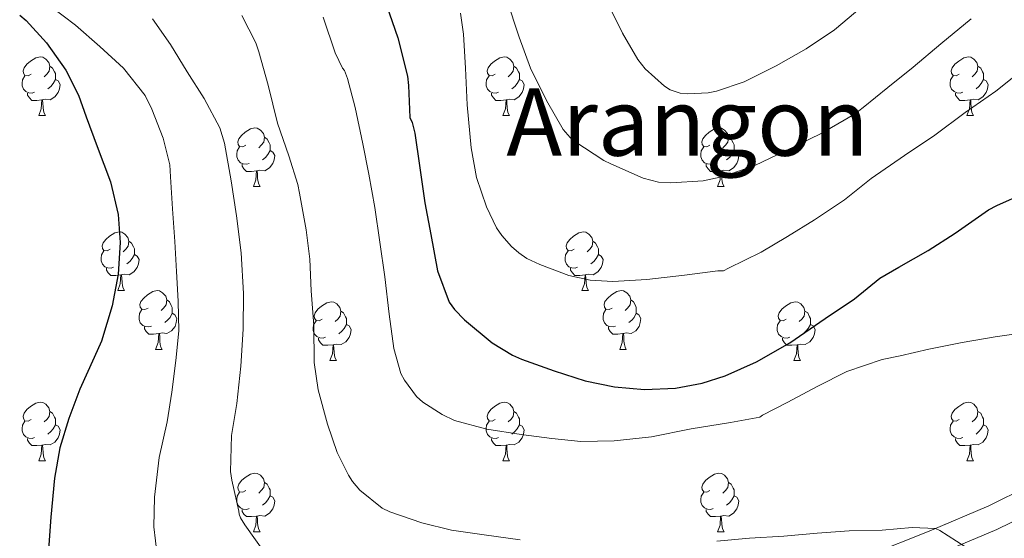
# Model space of a CAD drawing. Extents: x 582399 to 586896, y 761131 to 764156.
# Drawn here: x 584333 to 584501, y 761634 to 761722 of the extents above; entities that cross this region are included whole.
import ezdxf
from ezdxf.enums import TextEntityAlignment as Align

# ---------------------------------------------------------------- set-up
doc = ezdxf.new("R2010")
doc.units = 0
doc.header["$MEASUREMENT"] = 0
doc.linetypes.add('DGN Style 3', pattern=[54.103532, 38.64538, -15.458152])
for name, color, linetype in [('Nivel 21', 7, 'Continuous'), ('Nivel 35', 7, 'Continuous'), ('Nivel 36', 7, 'Continuous'), ('Nivel 4', 7, 'Continuous'), ('Nivel 45', 7, 'Continuous'), ('Nivel 5', 7, 'Continuous'), ('Nivel 57', 7, 'Continuous'), ('Nivel 61', 7, 'Continuous')]:
    doc.layers.add(name, color=color, linetype=linetype)
doc.styles.add('Style-times', font='times.shx', dxfattribs={"bigfont": 'timesbig.shx'})
doc.linetypes.add('5zonar', pattern='A,-5,[1,dgnlstyle.shx,S=0.08,R=0,X=0,Y=0],-5', length=10)

msp = doc.modelspace()

# ---------------------------------------------------------------- linework, layer by layer
at = {"layer": 'Nivel 21', "color": 19, "linetype": 'DGN Style 3', "lineweight": 0}
msp.add_polyline3d([(584491.915, 761631.861, 509.467), (584499.92, 761635.217, 508.494), (584507.706, 761639.083, 507.544)], dxfattribs=at)
at = {"layer": 'Nivel 35', "color": 92, "linetype": '5zonar', "lineweight": 0, "ltscale": 0.5}
msp.add_polyline3d([(584505.211, 761642.565, 510.715), (584498.542, 761639.284, 511.595), (584488.339, 761634.953, 512.985), (584478.059, 761630.821, 514.395)], dxfattribs=at)
at = {"layer": 'Nivel 36', "color": 92, "linetype": 'Continuous', "lineweight": 0, "flags": 128}
for points in [[(584334.84, 761713.022), (584334.31, 761712.757), (584333.78, 761712.812), (584333.515, 761713.182), (584333.46, 761713.607), (584333.62, 761714.127), (584334.1, 761714.722), (584334.735, 761715.252), (584335.635, 761715.837), (584336.38, 761715.997), (584336.805, 761715.942), (584337.335, 761715.627), (584337.865, 761715.042), (584338.025, 761714.402), (584337.915, 761713.552), (584337.49, 761713.022), (584337.07, 761712.597)], [(584414.167, 761713.022), (584413.637, 761712.757), (584413.107, 761712.812), (584412.842, 761713.182), (584412.787, 761713.607), (584412.947, 761714.127), (584413.427, 761714.722), (584414.062, 761715.252), (584414.962, 761715.837), (584415.707, 761715.997), (584416.132, 761715.942), (584416.662, 761715.627), (584417.192, 761715.042), (584417.352, 761714.402), (584417.242, 761713.552), (584416.817, 761713.022), (584416.397, 761712.597)], [(584493.494, 761713.022), (584492.964, 761712.757), (584492.434, 761712.812), (584492.169, 761713.182), (584492.114, 761713.607), (584492.274, 761714.127), (584492.754, 761714.722), (584493.389, 761715.252), (584494.289, 761715.837), (584495.034, 761715.997), (584495.459, 761715.942), (584495.989, 761715.627), (584496.519, 761715.042), (584496.679, 761714.402), (584496.569, 761713.552), (584496.144, 761713.022), (584495.724, 761712.597)], [(584338.025, 761714.402), (584338.5, 761714.087), (584338.815, 761713.447), (584338.975, 761713.127), (584338.975, 761712.547), (584338.975, 761712.122), (584338.605, 761711.432), (584338.185, 761710.952), (584337.705, 761710.532)], [(584417.352, 761714.402), (584417.827, 761714.087), (584418.142, 761713.447), (584418.302, 761713.127), (584418.302, 761712.547), (584418.302, 761712.122), (584417.932, 761711.432), (584417.512, 761710.952), (584417.032, 761710.532)], [(584496.679, 761714.402), (584497.154, 761714.087), (584497.469, 761713.447), (584497.629, 761713.127), (584497.629, 761712.547), (584497.629, 761712.122), (584497.259, 761711.432), (584496.839, 761710.952), (584496.359, 761710.532)], [(584335.425, 761709.942), (584335, 761709.782), (584334.415, 761709.842), (584333.94, 761710.052), (584333.515, 761710.477), (584333.3, 761711.062), (584333.3, 761711.482), (584333.355, 761712.067), (584333.78, 761712.757)], [(584338.975, 761712.122), (584339.43, 761711.872), (584339.775, 761711.257), (584339.665, 761710.532), (584339.455, 761709.892), (584338.87, 761709.152), (584338.075, 761708.672), (584337.225, 761708.777), (584336.795, 761708.647)], [(584414.752, 761709.942), (584414.327, 761709.782), (584413.742, 761709.842), (584413.267, 761710.052), (584412.842, 761710.477), (584412.627, 761711.062), (584412.627, 761711.482), (584412.682, 761712.067), (584413.107, 761712.757)], [(584418.302, 761712.122), (584418.757, 761711.872), (584419.102, 761711.257), (584418.992, 761710.532), (584418.782, 761709.892), (584418.197, 761709.152), (584417.402, 761708.672), (584416.552, 761708.777), (584416.122, 761708.647)], [(584494.079, 761709.942), (584493.654, 761709.782), (584493.069, 761709.842), (584492.594, 761710.052), (584492.169, 761710.477), (584491.954, 761711.062), (584491.954, 761711.482), (584492.009, 761712.067), (584492.434, 761712.757)], [(584497.629, 761712.122), (584498.084, 761711.872), (584498.429, 761711.257), (584498.319, 761710.532), (584498.109, 761709.892), (584497.524, 761709.152), (584496.729, 761708.672), (584495.879, 761708.777), (584495.449, 761708.647)], [(584336.685, 761708.647), (584335.795, 761708.562), (584334.95, 761708.562), (584334.525, 761708.992), (584334.205, 761709.467), (584334.205, 761709.782)], [(584336.14, 761705.962), (584336.575, 761707.122), (584336.685, 761708.647), (584336.795, 761708.647), (584336.83, 761708.062), (584336.865, 761707.377), (584336.935, 761706.762), (584337.05, 761706.362), (584337.265, 761705.962)], [(584416.012, 761708.647), (584415.122, 761708.562), (584414.277, 761708.562), (584413.852, 761708.992), (584413.532, 761709.467), (584413.532, 761709.782)], [(584415.467, 761705.962), (584415.902, 761707.122), (584416.012, 761708.647), (584416.122, 761708.647), (584416.157, 761708.062), (584416.192, 761707.377), (584416.262, 761706.762), (584416.377, 761706.362), (584416.592, 761705.962)], [(584495.339, 761708.647), (584494.449, 761708.562), (584493.604, 761708.562), (584493.179, 761708.992), (584492.859, 761709.467), (584492.859, 761709.782)], [(584494.794, 761705.962), (584495.229, 761707.122), (584495.339, 761708.647), (584495.449, 761708.647), (584495.484, 761708.062), (584495.519, 761707.377), (584495.589, 761706.762), (584495.704, 761706.362), (584495.919, 761705.962)], [(584336.14, 761705.962), (584337.265, 761705.962)], [(584415.467, 761705.962), (584416.592, 761705.962)], [(584494.794, 761705.962), (584495.919, 761705.962)], [(584371.531, 761700.882), (584371.001, 761700.617), (584370.471, 761700.672), (584370.206, 761701.042), (584370.151, 761701.467), (584370.311, 761701.987), (584370.791, 761702.582), (584371.426, 761703.112), (584372.326, 761703.697), (584373.071, 761703.857), (584373.496, 761703.802), (584374.026, 761703.487), (584374.556, 761702.902), (584374.716, 761702.262), (584374.606, 761701.412), (584374.181, 761700.882), (584373.761, 761700.457)], [(584450.858, 761700.882), (584450.328, 761700.617), (584449.798, 761700.672), (584449.533, 761701.042), (584449.478, 761701.467), (584449.638, 761701.987), (584450.118, 761702.582), (584450.753, 761703.112), (584451.653, 761703.697), (584452.398, 761703.857), (584452.823, 761703.802), (584453.353, 761703.487), (584453.883, 761702.902), (584454.043, 761702.262), (584453.933, 761701.412), (584453.508, 761700.882), (584453.088, 761700.457)], [(584374.716, 761702.262), (584375.191, 761701.947), (584375.506, 761701.307), (584375.666, 761700.987), (584375.666, 761700.407), (584375.666, 761699.982), (584375.296, 761699.292), (584374.876, 761698.812), (584374.396, 761698.392)], [(584454.043, 761702.262), (584454.518, 761701.947), (584454.833, 761701.307), (584454.993, 761700.987), (584454.993, 761700.407), (584454.993, 761699.982), (584454.623, 761699.292), (584454.203, 761698.812), (584453.723, 761698.392)], [(584372.116, 761697.802), (584371.691, 761697.642), (584371.106, 761697.702), (584370.631, 761697.912), (584370.206, 761698.337), (584369.991, 761698.922), (584369.991, 761699.342), (584370.046, 761699.927), (584370.471, 761700.617)], [(584375.666, 761699.982), (584376.121, 761699.732), (584376.466, 761699.117), (584376.356, 761698.392), (584376.146, 761697.752), (584375.561, 761697.012), (584374.766, 761696.532), (584373.916, 761696.637), (584373.486, 761696.507)], [(584451.443, 761697.802), (584451.018, 761697.642), (584450.433, 761697.702), (584449.958, 761697.912), (584449.533, 761698.337), (584449.318, 761698.922), (584449.318, 761699.342), (584449.373, 761699.927), (584449.798, 761700.617)], [(584454.993, 761699.982), (584455.448, 761699.732), (584455.793, 761699.117), (584455.683, 761698.392), (584455.473, 761697.752), (584454.888, 761697.012), (584454.093, 761696.532), (584453.243, 761696.637), (584452.813, 761696.507)], [(584373.376, 761696.507), (584372.486, 761696.422), (584371.641, 761696.422), (584371.216, 761696.852), (584370.896, 761697.327), (584370.896, 761697.642)], [(584452.703, 761696.507), (584451.813, 761696.422), (584450.968, 761696.422), (584450.543, 761696.852), (584450.223, 761697.327), (584450.223, 761697.642)], [(584372.831, 761693.822), (584373.266, 761694.982), (584373.376, 761696.507), (584373.486, 761696.507), (584373.521, 761695.922), (584373.556, 761695.237), (584373.626, 761694.622), (584373.741, 761694.222), (584373.956, 761693.822)], [(584452.158, 761693.822), (584452.593, 761694.982), (584452.703, 761696.507), (584452.813, 761696.507), (584452.848, 761695.922), (584452.883, 761695.237), (584452.953, 761694.622), (584453.068, 761694.222), (584453.283, 761693.822)], [(584372.831, 761693.822), (584373.956, 761693.822)], [(584452.158, 761693.822), (584453.283, 761693.822)], [(584348.343, 761683.113), (584347.813, 761682.848), (584347.283, 761682.903), (584347.018, 761683.273), (584346.963, 761683.698), (584347.123, 761684.218), (584347.603, 761684.813), (584348.238, 761685.343), (584349.138, 761685.928), (584349.883, 761686.088), (584350.308, 761686.033), (584350.838, 761685.718), (584351.368, 761685.133), (584351.528, 761684.493), (584351.418, 761683.643), (584350.993, 761683.113), (584350.573, 761682.688)], [(584427.67, 761683.113), (584427.14, 761682.848), (584426.61, 761682.903), (584426.345, 761683.273), (584426.29, 761683.698), (584426.45, 761684.218), (584426.93, 761684.813), (584427.565, 761685.343), (584428.465, 761685.928), (584429.21, 761686.088), (584429.635, 761686.033), (584430.165, 761685.718), (584430.695, 761685.133), (584430.855, 761684.493), (584430.745, 761683.643), (584430.32, 761683.113), (584429.9, 761682.688)], [(584351.528, 761684.493), (584352.003, 761684.178), (584352.318, 761683.538), (584352.478, 761683.218), (584352.478, 761682.638), (584352.478, 761682.213), (584352.108, 761681.523), (584351.688, 761681.043), (584351.208, 761680.623)], [(584430.855, 761684.493), (584431.33, 761684.178), (584431.645, 761683.538), (584431.805, 761683.218), (584431.805, 761682.638), (584431.805, 761682.213), (584431.435, 761681.523), (584431.015, 761681.043), (584430.535, 761680.623)], [(584348.928, 761680.033), (584348.503, 761679.873), (584347.918, 761679.933), (584347.443, 761680.143), (584347.018, 761680.568), (584346.803, 761681.153), (584346.803, 761681.573), (584346.858, 761682.158), (584347.283, 761682.848)], [(584352.478, 761682.213), (584352.933, 761681.963), (584353.278, 761681.348), (584353.168, 761680.623), (584352.958, 761679.983), (584352.373, 761679.243), (584351.578, 761678.763), (584350.728, 761678.868), (584350.298, 761678.738)], [(584428.255, 761680.033), (584427.83, 761679.873), (584427.245, 761679.933), (584426.77, 761680.143), (584426.345, 761680.568), (584426.13, 761681.153), (584426.13, 761681.573), (584426.185, 761682.158), (584426.61, 761682.848)], [(584431.805, 761682.213), (584432.26, 761681.963), (584432.605, 761681.348), (584432.495, 761680.623), (584432.285, 761679.983), (584431.7, 761679.243), (584430.905, 761678.763), (584430.055, 761678.868), (584429.625, 761678.738)], [(584350.188, 761678.738), (584349.298, 761678.653), (584348.453, 761678.653), (584348.028, 761679.083), (584347.708, 761679.558), (584347.708, 761679.873)], [(584429.515, 761678.738), (584428.625, 761678.653), (584427.78, 761678.653), (584427.355, 761679.083), (584427.035, 761679.558), (584427.035, 761679.873)], [(584349.643, 761676.053), (584350.078, 761677.213), (584350.188, 761678.738), (584350.298, 761678.738), (584350.333, 761678.153), (584350.368, 761677.468), (584350.438, 761676.853), (584350.553, 761676.453), (584350.768, 761676.053)], [(584428.97, 761676.053), (584429.405, 761677.213), (584429.515, 761678.738), (584429.625, 761678.738), (584429.66, 761678.153), (584429.695, 761677.468), (584429.765, 761676.853), (584429.88, 761676.453), (584430.095, 761676.053)], [(584349.643, 761676.053), (584350.768, 761676.053)], [(584354.818, 761673.078), (584354.288, 761672.813), (584353.758, 761672.868), (584353.493, 761673.238), (584353.438, 761673.663), (584353.598, 761674.183), (584354.078, 761674.778), (584354.713, 761675.308), (584355.613, 761675.893), (584356.358, 761676.053), (584356.783, 761675.998), (584357.313, 761675.683), (584357.843, 761675.098), (584358.003, 761674.458), (584357.893, 761673.608), (584357.468, 761673.078), (584357.048, 761672.653)], [(584428.97, 761676.053), (584430.095, 761676.053)], [(584434.145, 761673.078), (584433.615, 761672.813), (584433.085, 761672.868), (584432.82, 761673.238), (584432.765, 761673.663), (584432.925, 761674.183), (584433.405, 761674.778), (584434.04, 761675.308), (584434.94, 761675.893), (584435.685, 761676.053), (584436.11, 761675.998), (584436.64, 761675.683), (584437.17, 761675.098), (584437.33, 761674.458), (584437.22, 761673.608), (584436.795, 761673.078), (584436.375, 761672.653)], [(584358.003, 761674.458), (584358.478, 761674.143), (584358.793, 761673.503), (584358.953, 761673.183), (584358.953, 761672.603), (584358.953, 761672.178), (584358.583, 761671.488), (584358.163, 761671.008), (584357.683, 761670.588)], [(584384.59, 761671.173), (584384.06, 761670.908), (584383.53, 761670.963), (584383.265, 761671.333), (584383.21, 761671.758), (584383.37, 761672.278), (584383.85, 761672.873), (584384.485, 761673.403), (584385.385, 761673.988), (584386.13, 761674.148), (584386.555, 761674.093), (584387.085, 761673.778), (584387.615, 761673.193), (584387.775, 761672.553), (584387.665, 761671.703), (584387.24, 761671.173), (584386.82, 761670.748)], [(584437.33, 761674.458), (584437.805, 761674.143), (584438.12, 761673.503), (584438.28, 761673.183), (584438.28, 761672.603), (584438.28, 761672.178), (584437.91, 761671.488), (584437.49, 761671.008), (584437.01, 761670.588)], [(584463.917, 761671.173), (584463.387, 761670.908), (584462.857, 761670.963), (584462.592, 761671.333), (584462.537, 761671.758), (584462.697, 761672.278), (584463.177, 761672.873), (584463.812, 761673.403), (584464.712, 761673.988), (584465.457, 761674.148), (584465.882, 761674.093), (584466.412, 761673.778), (584466.942, 761673.193), (584467.102, 761672.553), (584466.992, 761671.703), (584466.567, 761671.173), (584466.147, 761670.748)], [(584355.403, 761669.998), (584354.978, 761669.838), (584354.393, 761669.898), (584353.918, 761670.108), (584353.493, 761670.533), (584353.278, 761671.118), (584353.278, 761671.538), (584353.333, 761672.123), (584353.758, 761672.813)], [(584358.953, 761672.178), (584359.408, 761671.928), (584359.753, 761671.313), (584359.643, 761670.588), (584359.433, 761669.948), (584358.848, 761669.208), (584358.053, 761668.728), (584357.203, 761668.833), (584356.773, 761668.703)], [(584387.775, 761672.553), (584388.25, 761672.238), (584388.565, 761671.598), (584388.725, 761671.278), (584388.725, 761670.698), (584388.725, 761670.273), (584388.355, 761669.583), (584387.935, 761669.103), (584387.455, 761668.683)], [(584434.73, 761669.998), (584434.305, 761669.838), (584433.72, 761669.898), (584433.245, 761670.108), (584432.82, 761670.533), (584432.605, 761671.118), (584432.605, 761671.538), (584432.66, 761672.123), (584433.085, 761672.813)], [(584438.28, 761672.178), (584438.735, 761671.928), (584439.08, 761671.313), (584438.97, 761670.588), (584438.76, 761669.948), (584438.175, 761669.208), (584437.38, 761668.728), (584436.53, 761668.833), (584436.1, 761668.703)], [(584467.102, 761672.553), (584467.577, 761672.238), (584467.892, 761671.598), (584468.052, 761671.278), (584468.052, 761670.698), (584468.052, 761670.273), (584467.682, 761669.583), (584467.262, 761669.103), (584466.782, 761668.683)], [(584356.663, 761668.703), (584355.773, 761668.618), (584354.928, 761668.618), (584354.503, 761669.048), (584354.183, 761669.523), (584354.183, 761669.838)], [(584385.175, 761668.093), (584384.75, 761667.933), (584384.165, 761667.993), (584383.69, 761668.203), (584383.265, 761668.628), (584383.05, 761669.213), (584383.05, 761669.633), (584383.105, 761670.218), (584383.53, 761670.908)], [(584388.725, 761670.273), (584389.18, 761670.023), (584389.525, 761669.408), (584389.415, 761668.683), (584389.205, 761668.043), (584388.62, 761667.303), (584387.825, 761666.823), (584386.975, 761666.928), (584386.545, 761666.798)], [(584435.99, 761668.703), (584435.1, 761668.618), (584434.255, 761668.618), (584433.83, 761669.048), (584433.51, 761669.523), (584433.51, 761669.838)], [(584464.502, 761668.093), (584464.077, 761667.933), (584463.492, 761667.993), (584463.017, 761668.203), (584462.592, 761668.628), (584462.377, 761669.213), (584462.377, 761669.633), (584462.432, 761670.218), (584462.857, 761670.908)], [(584468.052, 761670.273), (584468.507, 761670.023), (584468.852, 761669.408), (584468.742, 761668.683), (584468.532, 761668.043), (584467.947, 761667.303), (584467.152, 761666.823), (584466.302, 761666.928), (584465.872, 761666.798)], [(584356.118, 761666.018), (584356.553, 761667.178), (584356.663, 761668.703), (584356.773, 761668.703), (584356.808, 761668.118), (584356.843, 761667.433), (584356.913, 761666.818), (584357.028, 761666.418), (584357.243, 761666.018)], [(584435.445, 761666.018), (584435.88, 761667.178), (584435.99, 761668.703), (584436.1, 761668.703), (584436.135, 761668.118), (584436.17, 761667.433), (584436.24, 761666.818), (584436.355, 761666.418), (584436.57, 761666.018)], [(584386.435, 761666.798), (584385.545, 761666.713), (584384.7, 761666.713), (584384.275, 761667.143), (584383.955, 761667.618), (584383.955, 761667.933)], [(584385.89, 761664.113), (584386.325, 761665.273), (584386.435, 761666.798), (584386.545, 761666.798), (584386.58, 761666.213), (584386.615, 761665.528), (584386.685, 761664.913), (584386.8, 761664.513), (584387.015, 761664.113)], [(584465.762, 761666.798), (584464.872, 761666.713), (584464.027, 761666.713), (584463.602, 761667.143), (584463.282, 761667.618), (584463.282, 761667.933)], [(584465.217, 761664.113), (584465.652, 761665.273), (584465.762, 761666.798), (584465.872, 761666.798), (584465.907, 761666.213), (584465.942, 761665.528), (584466.012, 761664.913), (584466.127, 761664.513), (584466.342, 761664.113)], [(584356.118, 761666.018), (584357.243, 761666.018)], [(584435.445, 761666.018), (584436.57, 761666.018)], [(584385.89, 761664.113), (584387.015, 761664.113)], [(584465.217, 761664.113), (584466.342, 761664.113)], [(584334.84, 761654.03), (584334.31, 761653.765), (584333.78, 761653.82), (584333.515, 761654.19), (584333.46, 761654.615), (584333.62, 761655.135), (584334.1, 761655.73), (584334.735, 761656.26), (584335.635, 761656.845), (584336.38, 761657.005), (584336.805, 761656.95), (584337.335, 761656.635), (584337.865, 761656.05), (584338.025, 761655.41), (584337.915, 761654.56), (584337.49, 761654.03), (584337.07, 761653.605)], [(584414.167, 761654.03), (584413.637, 761653.765), (584413.107, 761653.82), (584412.842, 761654.19), (584412.787, 761654.615), (584412.947, 761655.135), (584413.427, 761655.73), (584414.062, 761656.26), (584414.962, 761656.845), (584415.707, 761657.005), (584416.132, 761656.95), (584416.662, 761656.635), (584417.192, 761656.05), (584417.352, 761655.41), (584417.242, 761654.56), (584416.817, 761654.03), (584416.397, 761653.605)], [(584493.494, 761654.03), (584492.964, 761653.765), (584492.434, 761653.82), (584492.169, 761654.19), (584492.114, 761654.615), (584492.274, 761655.135), (584492.754, 761655.73), (584493.389, 761656.26), (584494.289, 761656.845), (584495.034, 761657.005), (584495.459, 761656.95), (584495.989, 761656.635), (584496.519, 761656.05), (584496.679, 761655.41), (584496.569, 761654.56), (584496.144, 761654.03), (584495.724, 761653.605)], [(584338.025, 761655.41), (584338.5, 761655.095), (584338.815, 761654.455), (584338.975, 761654.135), (584338.975, 761653.555), (584338.975, 761653.13), (584338.605, 761652.44), (584338.185, 761651.96), (584337.705, 761651.54)], [(584417.352, 761655.41), (584417.827, 761655.095), (584418.142, 761654.455), (584418.302, 761654.135), (584418.302, 761653.555), (584418.302, 761653.13), (584417.932, 761652.44), (584417.512, 761651.96), (584417.032, 761651.54)], [(584496.679, 761655.41), (584497.154, 761655.095), (584497.469, 761654.455), (584497.629, 761654.135), (584497.629, 761653.555), (584497.629, 761653.13), (584497.259, 761652.44), (584496.839, 761651.96), (584496.359, 761651.54)], [(584335.425, 761650.95), (584335, 761650.79), (584334.415, 761650.85), (584333.94, 761651.06), (584333.515, 761651.485), (584333.3, 761652.07), (584333.3, 761652.49), (584333.355, 761653.075), (584333.78, 761653.765)], [(584338.975, 761653.13), (584339.43, 761652.88), (584339.775, 761652.265), (584339.665, 761651.54), (584339.455, 761650.9), (584338.87, 761650.16), (584338.075, 761649.68), (584337.225, 761649.785), (584336.795, 761649.655)], [(584414.752, 761650.95), (584414.327, 761650.79), (584413.742, 761650.85), (584413.267, 761651.06), (584412.842, 761651.485), (584412.627, 761652.07), (584412.627, 761652.49), (584412.682, 761653.075), (584413.107, 761653.765)], [(584418.302, 761653.13), (584418.757, 761652.88), (584419.102, 761652.265), (584418.992, 761651.54), (584418.782, 761650.9), (584418.197, 761650.16), (584417.402, 761649.68), (584416.552, 761649.785), (584416.122, 761649.655)], [(584494.079, 761650.95), (584493.654, 761650.79), (584493.069, 761650.85), (584492.594, 761651.06), (584492.169, 761651.485), (584491.954, 761652.07), (584491.954, 761652.49), (584492.009, 761653.075), (584492.434, 761653.765)], [(584497.629, 761653.13), (584498.084, 761652.88), (584498.429, 761652.265), (584498.319, 761651.54), (584498.109, 761650.9), (584497.524, 761650.16), (584496.729, 761649.68), (584495.879, 761649.785), (584495.449, 761649.655)], [(584336.685, 761649.655), (584335.795, 761649.57), (584334.95, 761649.57), (584334.525, 761650), (584334.205, 761650.475), (584334.205, 761650.79)], [(584336.14, 761646.97), (584336.575, 761648.13), (584336.685, 761649.655), (584336.795, 761649.655), (584336.83, 761649.07), (584336.865, 761648.385), (584336.935, 761647.77), (584337.05, 761647.37), (584337.265, 761646.97)], [(584416.012, 761649.655), (584415.122, 761649.57), (584414.277, 761649.57), (584413.852, 761650), (584413.532, 761650.475), (584413.532, 761650.79)], [(584415.467, 761646.97), (584415.902, 761648.13), (584416.012, 761649.655), (584416.122, 761649.655), (584416.157, 761649.07), (584416.192, 761648.385), (584416.262, 761647.77), (584416.377, 761647.37), (584416.592, 761646.97)], [(584495.339, 761649.655), (584494.449, 761649.57), (584493.604, 761649.57), (584493.179, 761650), (584492.859, 761650.475), (584492.859, 761650.79)], [(584494.794, 761646.97), (584495.229, 761648.13), (584495.339, 761649.655), (584495.449, 761649.655), (584495.484, 761649.07), (584495.519, 761648.385), (584495.589, 761647.77), (584495.704, 761647.37), (584495.919, 761646.97)], [(584336.14, 761646.97), (584337.265, 761646.97)], [(584415.467, 761646.97), (584416.592, 761646.97)], [(584494.794, 761646.97), (584495.919, 761646.97)], [(584371.531, 761641.89), (584371.001, 761641.625), (584370.471, 761641.68), (584370.206, 761642.05), (584370.151, 761642.475), (584370.311, 761642.995), (584370.791, 761643.59), (584371.426, 761644.12), (584372.326, 761644.705), (584373.071, 761644.865), (584373.496, 761644.81), (584374.026, 761644.495), (584374.556, 761643.91), (584374.716, 761643.27), (584374.606, 761642.42), (584374.181, 761641.89), (584373.761, 761641.465)], [(584450.858, 761641.89), (584450.328, 761641.625), (584449.798, 761641.68), (584449.533, 761642.05), (584449.478, 761642.475), (584449.638, 761642.995), (584450.118, 761643.59), (584450.753, 761644.12), (584451.653, 761644.705), (584452.398, 761644.865), (584452.823, 761644.81), (584453.353, 761644.495), (584453.883, 761643.91), (584454.043, 761643.27), (584453.933, 761642.42), (584453.508, 761641.89), (584453.088, 761641.465)], [(584374.716, 761643.27), (584375.191, 761642.955), (584375.506, 761642.315), (584375.666, 761641.995), (584375.666, 761641.415), (584375.666, 761640.99), (584375.296, 761640.3), (584374.876, 761639.82), (584374.396, 761639.4)], [(584454.043, 761643.27), (584454.518, 761642.955), (584454.833, 761642.315), (584454.993, 761641.995), (584454.993, 761641.415), (584454.993, 761640.99), (584454.623, 761640.3), (584454.203, 761639.82), (584453.723, 761639.4)], [(584372.116, 761638.81), (584371.691, 761638.65), (584371.106, 761638.71), (584370.631, 761638.92), (584370.206, 761639.345), (584369.991, 761639.93), (584369.991, 761640.35), (584370.046, 761640.935), (584370.471, 761641.625)], [(584451.443, 761638.81), (584451.018, 761638.65), (584450.433, 761638.71), (584449.958, 761638.92), (584449.533, 761639.345), (584449.318, 761639.93), (584449.318, 761640.35), (584449.373, 761640.935), (584449.798, 761641.625)], [(584375.666, 761640.99), (584376.121, 761640.74), (584376.466, 761640.125), (584376.356, 761639.4), (584376.146, 761638.76), (584375.561, 761638.02), (584374.766, 761637.54), (584373.916, 761637.645), (584373.486, 761637.515)], [(584454.993, 761640.99), (584455.448, 761640.74), (584455.793, 761640.125), (584455.683, 761639.4), (584455.473, 761638.76), (584454.888, 761638.02), (584454.093, 761637.54), (584453.243, 761637.645), (584452.813, 761637.515)], [(584373.376, 761637.515), (584372.486, 761637.43), (584371.641, 761637.43), (584371.216, 761637.86), (584370.896, 761638.335), (584370.896, 761638.65)], [(584452.703, 761637.515), (584451.813, 761637.43), (584450.968, 761637.43), (584450.543, 761637.86), (584450.223, 761638.335), (584450.223, 761638.65)], [(584372.831, 761634.83), (584373.266, 761635.99), (584373.376, 761637.515), (584373.486, 761637.515), (584373.521, 761636.93), (584373.556, 761636.245), (584373.626, 761635.63), (584373.741, 761635.23), (584373.956, 761634.83)], [(584452.158, 761634.83), (584452.593, 761635.99), (584452.703, 761637.515), (584452.813, 761637.515), (584452.848, 761636.93), (584452.883, 761636.245), (584452.953, 761635.63), (584453.068, 761635.23), (584453.283, 761634.83)], [(584372.831, 761634.83), (584373.956, 761634.83)], [(584452.158, 761634.83), (584453.283, 761634.83)]]:
    msp.add_lwpolyline(points, dxfattribs=at)
at = {"layer": 'Nivel 4', "color": 25, "linetype": 'Continuous', "lineweight": 30, "flags": 128}
for points, elevation in [([(584395.595, 761724.821), (584397.531, 761719.237), (584399.179, 761712.725), (584399.339, 761711.077), (584399.595, 761705.653), (584399.963, 761704.757), (584400.443, 761702.949), (584401.227, 761697.445), (584402.107, 761691.077), (584403.147, 761685.637), (584404.315, 761679.429), (584406.315, 761674.069), (584407.195, 761672.805), (584408.891, 761671.045), (584413.643, 761667.125), (584417.099, 761665.045), (584418.651, 761664.357), (584424.251, 761662.341), (584429.563, 761660.613), (584434.539, 761659.637), (584439.691, 761659.157), (584444.987, 761659.413), (584449.547, 761660.229), (584453.451, 761661.509), (584458.811, 761663.861), (584464.507, 761667.157), (584470.587, 761671.285), (584475.579, 761674.645), (584479.899, 761678.165), (584483.163, 761680.085), (584488.155, 761682.901), (584492.779, 761685.893), (584498.491, 761689.877), (584499.915, 761690.613), (584504.779, 761692.789)], 500), ([(584332.919, 761723.141), (584333.975, 761722.197), (584337.463, 761718.405), (584340.743, 761713.717), (584342.919, 761709.477), (584344.231, 761705.765), (584346.119, 761700.661), (584348.391, 761694.613), (584349.687, 761689.077), (584350.055, 761684.261), (584349.735, 761678.853), (584348.711, 761673.477), (584346.871, 761667.413), (584345.591, 761664.613), (584343.175, 761659.221), (584341.255, 761654.229), (584339.735, 761649.189), (584338.807, 761644.021), (584338.183, 761637.349), (584337.799, 761631.797)], 525)]:
    msp.add_lwpolyline(points, dxfattribs=dict(at, elevation=elevation))
at = {"layer": 'Nivel 5', "color": 25, "linetype": 'Continuous', "lineweight": 0, "flags": 128}
for points, elevation in [([(584416.071, 761725.941), (584418.231, 761719.381), (584420.215, 761714.069), (584422.903, 761708.565), (584425.783, 761703.605), (584426.951, 761702.229), (584427.783, 761701.509), (584432.759, 761698.261), (584433.911, 761697.733), (584439.463, 761695.253), (584442.055, 761694.581), (584444.183, 761694.469), (584449.703, 761694.789), (584453.159, 761695.541), (584458.519, 761697.413), (584463.687, 761699.893), (584469.911, 761702.901), (584475.607, 761706.229), (584477.063, 761707.349), (584481.303, 761710.757), (584485.623, 761714.213), (584490.343, 761718.229), (584495.543, 761722.501)], 490), ([(584433.383, 761725.205), (584435.895, 761720.021), (584438.535, 761715.541), (584439.799, 761713.941), (584443.079, 761710.965), (584444.087, 761710.373), (584445.783, 761709.813), (584447.095, 761709.653), (584450.583, 761709.845), (584451.991, 761710.117), (584456.727, 761711.733), (584462.199, 761714.469), (584467.303, 761717.381), (584472.183, 761720.629), (584476.839, 761724.565)], 485), ([(584338.199, 761724.613), (584342.439, 761721.413), (584346.583, 761717.765), (584350.599, 761714.069), (584354.311, 761709.365), (584355.463, 761707.061), (584357.399, 761702.085), (584358.519, 761697.573), (584358.679, 761695.509), (584358.983, 761690.021), (584359.383, 761684.453), (584359.703, 761679.301), (584359.991, 761674.277), (584360.055, 761669.173), (584359.543, 761664.101), (584358.903, 761658.709), (584358.103, 761653.653), (584356.727, 761647.557), (584355.895, 761640.757), (584355.831, 761635.669), (584356.391, 761630.917)], 520), ([(584355.607, 761722.485), (584358.631, 761718.117), (584361.479, 761713.429), (584364.439, 761708.901), (584367.095, 761703.845), (584367.879, 761701.237), (584369.031, 761694.789), (584369.943, 761688.821), (584370.759, 761682.517), (584371.127, 761675.573), (584371.095, 761669.493), (584370.663, 761663.157), (584370.007, 761656.773), (584369.095, 761651.285), (584368.903, 761645.173), (584369.127, 761643.653), (584370.359, 761638.373), (584370.407, 761637.861), (584370.599, 761637.253), (584371.351, 761636.037), (584375.031, 761630.885)], 515), ([(584370.855, 761723.061), (584373.239, 761718.389), (584373.783, 761716.869), (584375.367, 761711.141), (584376.967, 761704.693), (584378.887, 761699.061)], 510), ([(584384.775, 761722.757), (584386.807, 761716.709), (584388.071, 761714.085), (584388.423, 761713.669), (584388.935, 761712.277), (584390.247, 761707.333), (584391.527, 761701.157), (584392.583, 761695.957), (584393.607, 761690.261), (584394.439, 761684.325), (584395.287, 761678.389), (584396.039, 761672.005), (584396.855, 761666.181), (584398.055, 761661.893), (584398.631, 761660.741), (584400.695, 761657.989), (584401.815, 761656.981), (584405.079, 761654.869), (584407.191, 761653.877), (584412.711, 761652.357), (584418.599, 761651.493), (584423.815, 761650.757), (584428.807, 761650.261), (584434.471, 761650.373), (584440.871, 761651.061), (584447.671, 761652.437), (584454.391, 761653.509), (584459.399, 761654.453), (584459.879, 761654.789), (584464.167, 761656.997), (584469.191, 761659.669), (584474.263, 761662.213), (584480.311, 761664.293), (584483.399, 761664.933), (584488.311, 761666.069), (584493.959, 761667.189), (584499.607, 761668.149), (584505.591, 761669.029)], 505), ([(584408.247, 761723.461), (584408.743, 761719.861), (584409.063, 761714.069), (584409.383, 761707.813), (584410.039, 761700.437), (584410.967, 761695.381), (584412.647, 761690.341), (584414.391, 761686.789), (584415.303, 761685.445), (584416.935, 761683.589), (584418.199, 761682.485), (584419.591, 761681.557), (584421.767, 761680.533), (584426.743, 761678.629), (584430.423, 761677.813), (584434.295, 761677.605), (584440.103, 761677.941), (584446.503, 761678.693), (584452.247, 761679.413), (584453.175, 761679.413), (584454.023, 761679.861), (584459.623, 761682.629), (584464.135, 761685.285), (584468.759, 761688.133), (584473.847, 761691.573), (584478.455, 761695.237), (584484.151, 761699.125), (584489.319, 761702.629), (584494.503, 761706.501), (584499.735, 761710.133), (584504.231, 761713.733)], 495), ([(584378.887, 761699.061), (584380.439, 761694.213), (584380.695, 761692.725), (584381.831, 761686.421), (584382.471, 761681.413), (584382.711, 761676.005), (584383.143, 761670.085), (584383.223, 761663.765), (584383.911, 761659.109), (584385.511, 761653.237), (584387.159, 761648.405), (584389.063, 761644.501), (584389.783, 761643.445), (584391.047, 761641.957), (584394.839, 761638.869), (584396.135, 761638.261), (584401.607, 761636.389), (584406.695, 761635.109), (584412.295, 761634.341), (584418.439, 761633.461)], 510), ([(584452.023, 761633.237), (584457.655, 761633.765), (584463.479, 761634.085), (584469.191, 761634.613), (584474.695, 761634.997), (584480.311, 761635.141), (584485.463, 761635.589), (584489.447, 761635.397), (584490.151, 761635.077), (584494.439, 761632.325)], 510)]:
    msp.add_lwpolyline(points, dxfattribs=dict(at, elevation=elevation))
at = {"layer": 'Nivel 57', "color": 92, "linetype": 'DGN Style 3', "lineweight": 0, "flags": 128}
msp.add_lwpolyline([(584591.259, 761735.045), (584591.835, 761738.733), (584592.123, 761742.421), (584592.02, 761746.558), (584591.506, 761750.685), (584589.691, 761758.933), (584587.811, 761765.821), (584586.833, 761767.833), (584585.002, 761769.758), (584583.611, 761770.309), (584580.933, 761770.311), (584578.183, 761769.523), (584572.715, 761767.237), (584570.196, 761766.26), (584567.643, 761765.333), (584564.241, 761764.496), (584560.779, 761764.053), (584555.694, 761763.944), (584550.603, 761764.229), (584547.26, 761764.656), (584543.947, 761765.365), (584541.812, 761766.022), (584539.899, 761767.093), (584538.811, 761768.181), (584537.928, 761769.993), (584537.627, 761771.925), (584537.436, 761774.072), (584538.591, 761786.408), (584539.917, 761796.577), (584540.507, 761803.285), (584540.795, 761809.254), (584541.035, 761815.221), (584541.113, 761817.973), (584541.099, 761820.725), (584540.58, 761822.399), (584539.307, 761823.781), (584536.432, 761825.554), (584533.435, 761826.901), (584531.147, 761827.84), (584528.843, 761828.741), (584526.011, 761829.767), (584523.179, 761830.805), (584518.886, 761832.449), (584514.635, 761834.117), (584511.061, 761835.589), (584507.499, 761837.077), (584504.244, 761838.18), (584500.987, 761839.237), (584497.462, 761841.01), (584494.315, 761843.765), (584492.717, 761846.287), (584492.235, 761848.933), (584492.408, 761850.157), (584492.907, 761851.349), (584494.594, 761854.037), (584496.379, 761856.645), (584498.206, 761859.069), (584500.011, 761861.509), (584501.757, 761864.401), (584503.179, 761867.477), (584504.658, 761871.599), (584505.835, 761875.829), (584506.502, 761878.678), (584507.051, 761881.557), (584508.132, 761888.738), (584509.163, 761895.925), (584510.793, 761907.844), (584512.411, 761919.765), (584514.336, 761932.404), (584516.507, 761945.013), (584518.007, 761950.996), (584520.422, 761956.693), (584522.587, 761960.245), (584524.78, 761962.956), (584527.236, 761965.395), (584532.422, 761969.973), (584535.675, 761973.221), (584536.866, 761974.666), (584537.899, 761976.213), (584538.3, 761977.656), (584538.123, 761979.141), (584537.273, 761981.051), (584536.011, 761982.773), (584534.418, 761983.909), (584532.939, 761985.077), (584532.055, 761987.008), (584531.163, 761988.949), (584528.71, 761992.29), (584526.139, 761995.477), (584525.204, 761996.33), (584524.267, 761997.285), (584523.086, 761999.283), (584522.435, 762001.38), (584522.411, 762002.805), (584523.156, 762006.856), (584523.963, 762010.901), (584524.183, 762012.471), (584524.379, 762014.037), (584524.61, 762016.941), (584524.027, 762019.845), (584522.511, 762021.703), (584520.459, 762022.917), (584514.935, 762025.049), (584509.408, 762026.848), (584505.723, 762028.229), (584503.944, 762028.914), (584502.171, 762030.037), (584501.676, 762030.873), (584501.719, 762031.795), (584502.507, 762033.637), (584503.224, 762035.126), (584503.979, 762036.597), (584505.074, 762038.368), (584506.123, 762040.117), (584506.218, 762041.531), (584505.528, 762042.937), (584504.763, 762043.509), (584502.228, 762044.218), (584499.675, 762044.741), (584498.432, 762045.019), (584497.259, 762045.317), (584496.844, 762045.83), (584496.943, 762046.759), (584497.502, 762049.036), (584497.195, 762050.197), (584496.123, 762051.197), (584495.051, 762052.197), (584482.659, 762051.573), (584470.267, 762050.949), (584467.379, 762050.722), (584464.475, 762050.421), (584461.867, 762050.064), (584459.275, 762049.589), (584457.095, 762049.004), (584455.147, 762047.733), (584453.353, 762045.153), (584452.315, 762042.389), (584451.844, 762040.849), (584451.451, 762039.301), (584450.932, 762036.748), (584450.555, 762034.133), (584450.189, 762028.241), (584450.113, 762022.242), (584449.931, 762010.213), (584449.577, 762006.198), (584448.859, 762002.213), (584448.111, 761999.97), (584447.024, 761997.874), (584444.091, 761993.973), (584441.519, 761991.435), (584438.539, 761989.541), (584435.358, 761988.243), (584432.107, 761987.285), (584426.726, 761986.097), (584421.339, 761985.141), (584418.099, 761984.87), (584414.85, 761984.932), (584408.349, 761985.178), (584404.032, 761984.725), (584401.579, 761984.005), (584396.914, 761982.062), (584392.363, 761980.069), (584388.986, 761978.603), (584385.467, 761977.157), (584382.807, 761976.467), (584380.139, 761976.165), (584376.972, 761976.193), (584373.803, 761976.88), (584371.691, 761977.749), (584369.205, 761979.59), (584367.435, 761982.053), (584366.83, 761984.515), (584366.711, 761987.107), (584366.235, 761988.741), (584365.298, 761990.5), (584364.081, 761991.933), (584363.003, 761992.357), (584358.986, 761992.551), (584354.955, 761992.533), (584353.315, 761992.509), (584351.675, 761992.501), (584347.915, 761992.854), (584344.299, 761993.861), (584320.871, 762003.776), (584283.591, 762019.265), (584269.643, 762024.757), (584266.747, 762026.007), (584263.841, 762027.074), (584262.155, 762027.285), (584261.681, 762026.957), (584261.456, 762026.207), (584261.195, 762024.389), (584260.827, 762021.626), (584260.432, 762018.818), (584259.627, 762017.029), (584257.753, 762015.332), (584255.399, 762014.581), (584253.931, 762014.741), (584250.685, 762016.291), (584247.531, 762018.501), (584244.795, 762021.079), (584242.043, 762023.637), (584238.707, 762025.937), (584235.179, 762027.429), (584233.607, 762027.404), (584232.043, 762026.933), (584229.259, 762025.556), (584226.523, 762024.181), (584224.549, 762023.924), (584222.186, 762024.206), (584217.148, 762025.528), (584214.238, 762026.282), (584212.969, 762026.433), (584212.017, 762026.207), (584211.755, 762025.253), (584212.314, 762024.036), (584213.387, 762022.763), (584215.915, 762020.245), (584217.824, 762018.152), (584219.739, 762016.069), (584220.931, 762014.788), (584222.123, 762013.509), (584224.171, 762011.327), (584226.219, 762009.141), (584227.523, 762007.191), (584228.459, 762005.029), (584229.334, 762002.052), (584229.361, 761999.014), (584228.619, 761997.269), (584225.255, 761993.266), (584221.787, 761989.317), (584219.756, 761986.398), (584217.371, 761983.477), (584214.516, 761981.41), (584211.445, 761980.343), (584209.387, 761980.165), (584206.892, 761980.572), (584204.39, 761981.705), (584202.811, 761982.853), (584200.48, 761985.257), (584198.491, 761987.749), (584195.484, 761991.941), (584192.491, 761996.149), (584191.189, 761997.189), (584189.489, 761997.811), (584188.418, 761997.827), (584187.403, 761997.157), (584185.125, 761992.135), (584183.643, 761986.853), (584182.9, 761982.697), (584181.963, 761978.597), (584180.153, 761973.372), (584178.347, 761968.149), (584176.509, 761962.565), (584174.683, 761956.981), (584173.049, 761951.733), (584171.483, 761946.437), (584170.706, 761942.424), (584170.635, 761938.357), (584171.178, 761936.176), (584172.507, 761934.261), (584174.727, 761932.39), (584177.067, 761930.821), (584180.445, 761928.702), (584183.851, 761926.629), (584187.484, 761924.54), (584191.323, 761922.597), (584195.057, 761921.388), (584198.827, 761920.885), (584201.501, 761920.955), (584204.171, 761921.733), (584208.319, 761924.102), (584211.899, 761927.093), (584214.091, 761929.297), (584216.091, 761931.589), (584218.948, 761935.472), (584221.579, 761939.458), (584227.067, 761947.301), (584231.012, 761951.574), (584235.339, 761955.477), (584241.023, 761960.298), (584243.115, 761961.447), (584246.187, 761962.117), (584253.123, 761962.229), (584272.283, 761962.421), (584282.675, 761963.437), (584293.067, 761964.453), (584295.482, 761964.965), (584297.741, 761965.882), (584302.093, 761968.161), (584305.115, 761969.397), (584312.57, 761971.366), (584320.283, 761972.885), (584326.983, 761973.686), (584333.712, 761973.895), (584338.187, 761973.701), (584342.906, 761973.057), (584347.61, 761971.905), (584356.971, 761968.597), (584359.213, 761967.419), (584361.253, 761965.909), (584365.149, 761962.682), (584367.942, 761961.008), (584369.723, 761960.437), (584373.487, 761959.881), (584377.259, 761959.413), (584382.177, 761958.646), (584387.083, 761957.477), (584388.754, 761956.33), (584389.707, 761954.677), (584390.034, 761951.114), (584389.306, 761947.242), (584388.324, 761944.614), (584386.506, 761941.199), (584383.38, 761937.087), (584381.339, 761935.109), (584374.251, 761929.957), (584371.004, 761928.023), (584367.771, 761926.053), (584365.765, 761924.453), (584363.963, 761922.549), (584362.402, 761920.369), (584361.467, 761917.925), (584360.94, 761913.129), (584361.179, 761908.341), (584361.568, 761905.218), (584362.043, 761902.101), (584362.878, 761898.099), (584363.691, 761894.085), (584364.406, 761888.175), (584364.331, 761882.261), (584363.623, 761875.881), (584362.875, 761869.509), (584362.09, 761863.037), (584361.307, 761856.565), (584360.596, 761849.883), (584359.995, 761843.189), (584359.792, 761835.62), (584360.219, 761828.053), (584360.858, 761823.725), (584361.881, 761819.446), (584363.947, 761810.917), (584364.494, 761807.625), (584364.495, 761804.308), (584363.819, 761802.181), (584362.561, 761800.876), (584360.795, 761800.545), (584359.435, 761800.753), (584357.512, 761801.432), (584354.974, 761802.798), (584352.171, 761804.837), (584349.453, 761807.138), (584346.843, 761809.621), (584344.093, 761812.606), (584341.339, 761815.573), (584338.905, 761817.983), (584336.523, 761820.437), (584334.069, 761823.706), (584331.771, 761827.045), (584328.337, 761831.544), (584324.683, 761835.909), (584322.047, 761838.519), (584319.181, 761840.755), (584312.858, 761844.306), (584308.287, 761846.151), (584301.867, 761848.197), (584298.461, 761848.909), (584294.977, 761849.267), (584287.978, 761849.824), (584283.451, 761850.805), (584279.818, 761852.132), (584276.251, 761853.749), (584267.528, 761858.354), (584259.227, 761863.669), (584256.496, 761866.021), (584253.771, 761868.389), (584251.107, 761870.296), (584248.395, 761872.149), (584245.006, 761874.312), (584241.547, 761876.085), (584238.678, 761876.567), (584235.577, 761875.958), (584233.523, 761875.113), (584230.971, 761873.637), (584223.258, 761868.039), (584216.382, 761861.997), (584212.251, 761857.573), (584210.065, 761854.961), (584208.011, 761852.213), (584204.06, 761846.243), (584200.251, 761840.165), (584197.88, 761835.747), (584195.563, 761831.285), (584194.791, 761829.96), (584193.816, 761828.859), (584192.955, 761828.485), (584188.233, 761827.438), (584184.114, 761827.907), (584180.002, 761828.344), (584175.421, 761828.531), (584172.287, 761828.531), (584168.285, 761829.234), (584165.336, 761828.804), (584161.898, 761828.269), (584159.771, 761826.965), (584158, 761825.193), (584156.971, 761822.981), (584155.798, 761817.828), (584155.454, 761812.646), (584155.659, 761809.237), (584156.269, 761805.194), (584157.579, 761801.237), (584158.817, 761799.014), (584160.203, 761796.933), (584162.828, 761793.765), (584165.451, 761790.485), (584167.553, 761783.631), (584167.147, 761781.397), (584165.684, 761777.916), (584163.899, 761774.501), (584161.192, 761769.799), (584158.363, 761765.189), (584155.774, 761761.567), (584152.699, 761758.229), (584149.791, 761756.158), (584146.475, 761754.885), (584143.671, 761754.366), (584140.875, 761754.421), (584138.028, 761754.875), (584135.243, 761755.557), (584131.529, 761756.74), (584127.819, 761757.957), (584122.262, 761759.858), (584116.68, 761760.357), (584112.705, 761761.818), (584109.126, 761762.567), (584106.049, 761762.68), (584102.491, 761763.541), (584100.476, 761763.495), (584098.526, 761763.074), (584097.403, 761762.197), (584095.682, 761759.764), (584094.493, 761757.297), (584093.256, 761752.28), (584092.171, 761742.085), (584090.015, 761730.712), (584087.803, 761719.317), (584085.673, 761708.893), (584083.499, 761698.469), (584082.483, 761694.059), (584081.435, 761689.637), (584080.928, 761686.777), (584080.587, 761683.909), (584080.606, 761681.438), (584081.195, 761678.965), (584081.791, 761677.905), (584082.587, 761676.997), (584084.41, 761675.345), (584086.484, 761673.971), (584091.133, 761671.798), (584100.711, 761667.904), (584103.084, 761666.443), (584105.384, 761664.358), (584107.307, 761661.253), (584108.248, 761657.593), (584108.443, 761653.877), (584108.459, 761649.349), (584108.443, 761644.821), (584108.388, 761640.757), (584108.283, 761636.693), (584107.72, 761631.988), (584106.747, 761627.333), (584105.682, 761624.407), (584104.683, 761621.493), (584104.61, 761617.276), (584105.211, 761613.077), (584106.481, 761608.746), (584108.079, 761604.432), (584108.731, 761601.557), (584108.797, 761598.492), (584108.19, 761595.401), (584107.332, 761593.432), (584105.531, 761591.045), (584101.899, 761588.184), (584098.267, 761585.797), (584095.427, 761583.662), (584092.571, 761581.573), (584087.797, 761578.842), (584082.875, 761576.293), (584080.072, 761574.626), (584077.291, 761572.917), (584073.957, 761570.748), (584070.971, 761568.021), (584069.925, 761566.502), (584069.191, 761564.836), (584068.491, 761561.285), (584068.218, 761557.629), (584067.947, 761553.973), (584067.73, 761551.037), (584067.515, 761548.101), (584067.485, 761543.401), (584332.833, 761546.688), (584333.067, 761547.045), (584334.513, 761549.213), (584335.963, 761551.381), (584338.113, 761554.643), (584342.427, 761558.981), (584345.445, 761560.286), (584348.699, 761561.317), (584355.731, 761563.328), (584362.747, 761565.445), (584366.3, 761567.16), (584369.371, 761569.573), (584373.842, 761574.563), (584377.627, 761579.973), (584379.342, 761582.793), (584381.051, 761585.621), (584385.89, 761595.071), (584388.186, 761597.803), (584389.915, 761599.125), (584394.227, 761601.293), (584398.707, 761602.722), (584407.787, 761604.965), (584410.33, 761605.712), (584412.875, 761606.453), (584419.058, 761608.065), (584425.211, 761609.781), (584438.592, 761614.677), (584451.851, 761620.069), (584464.961, 761625.43), (584478.059, 761630.821), (584488.339, 761634.953), (584498.542, 761639.284), (584505.211, 761642.565), (584511.91, 761646.867), (584518.044, 761651.95), (584529.867, 761662.773), (584535.09, 761667.158), (584540.214, 761671.71), (584543.611, 761675.189), (584546.054, 761678.241), (584547.747, 761681.433), (584548.203, 761683.541), (584547.971, 761685.014), (584547.198, 761686.491), (584544.619, 761689.301), (584542.397, 761690.947), (584540.168, 761692.111), (584535.627, 761693.973), (584531.422, 761695.767), (584527.227, 761697.573), (584525.773, 761698.294), (584524.363, 761699.093), (584521.759, 761701.094), (584519.771, 761703.557), (584519.254, 761704.864), (584519.125, 761706.344), (584519.842, 761709.524), (584520.888, 761711.571), (584522.763, 761713.861), (584525.368, 761716.001), (584528.171, 761717.765), (584532.362, 761719.98), (584536.651, 761721.989), (584542.217, 761724.134), (584547.979, 761725.509), (584552.356, 761725.754), (584556.731, 761725.381), (584560.61, 761724.784), (584564.475, 761724.085), (584569.447, 761722.988), (584574.411, 761721.861), (584577.708, 761721.344), (584581.019, 761721.173), (584583.71, 761721.756), (584586.187, 761723.413), (584588.237, 761725.882), (584589.515, 761728.645), (584590.514, 761731.824)], close=True, dxfattribs=at)
at = {"layer": 'Nivel 61', "color": 19, "linetype": 'Continuous', "lineweight": 0}
msp.add_3dface([(583283.57, 763847.55), (583311.77, 761534.04), (586708.04, 761576.11), (586678.67, 763889.66)], dxfattribs=at)

# ---------------------------------------------------------------- texts
at = {"layer": 'Nivel 45', "color": 19, "linetype": 'Continuous', "lineweight": 0, "style": 'Style-times'}
msp.add_text('Arangon', height=11.5, dxfattribs=at).set_placement((584447.042, 761704.856, 494.909), align=Align.MIDDLE_CENTER)

doc.saveas('drawing.dxf')
